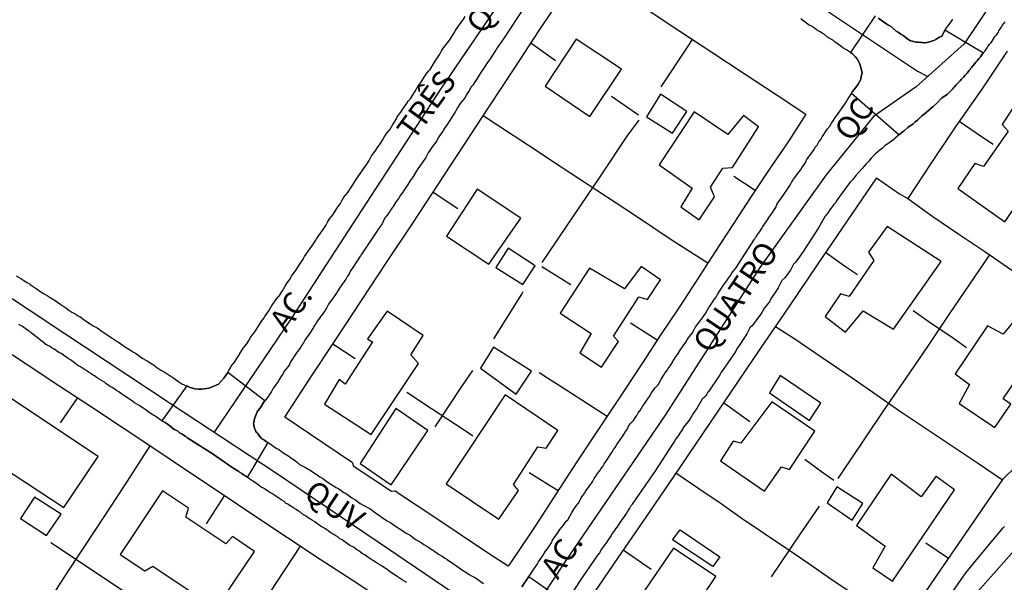
# Model space of a CAD drawing. Units: millimetres. Extents: x 185548 to 187962, y 1660429 to 1663206.
# Drawn here: x 185646 to 185755, y 1663046 to 1663108 of the extents above; entities that cross this region are included whole.
import ezdxf
from ezdxf.enums import TextEntityAlignment as Align

# ---------------------------------------------------------------- set-up
doc = ezdxf.new("R2010")
doc.units = ezdxf.units.MM
for name, color, linetype in [('IMAGEM', 7, 'Continuous'), ('V-CRUZAMENTO', 1, 'Continuous'), ('V-EDIFICACAO', 2, 'Continuous'), ('V-EIXO_DE_LOGRADOURO', 3, 'Continuous'), ('V-LOTE', 1, 'Continuous'), ('V-NOME_DOS_LOGRADOUROS', 7, 'Continuous'), ('V-QUADRA', 2, 'Continuous'), ('V-TESTADA', 5, 'Continuous')]:
    doc.layers.add(name, color=color, linetype=linetype)
picture_1 = doc.add_image_def('image1.jpg', size_in_pixel=(4022, 4626))

msp = doc.modelspace()

# ---------------------------------------------------------------- linework, layer by layer
at = {"layer": 'V-CRUZAMENTO'}
for points in [[(185740.94, 1663108.7), (185738.21, 1663104.64), (185738.43, 1663104.49), (185738.68, 1663104.23), (185738.73, 1663104.17), (185738.88, 1663104.05), (185739.02, 1663103.79), (185739.17, 1663103.53), (185739.3, 1663103.23), (185739.5, 1663102.44), (185739.45, 1663102.24), (185739.39, 1663101.99), (185739.35, 1663101.73), (185739.3, 1663101.49), (185739.26, 1663101.47), (185739.07, 1663101.15), (185738.79, 1663100.76), (185738.41, 1663100.29), (185738.34, 1663100.14), (185743.61, 1663095.52), (185743.68, 1663095.59), (185743.94, 1663095.81), (185744.17, 1663095.98), (185744.58, 1663096.33), (185745.16, 1663096.73), (185745.39, 1663096.97), (185745.63, 1663097.16), (185745.89, 1663097.42), (185746.12, 1663097.61), (185746.38, 1663097.8), (185746.64, 1663098.04), (185746.87, 1663098.21), (185747.15, 1663098.47), (185747.38, 1663098.66), (185747.79, 1663099.05), (185748.33, 1663099.61), (185748.35, 1663099.61), (185748.93, 1663099.99), (185749, 1663100.08), (185749.1, 1663100.16), (185749.25, 1663100.31), (185749.4, 1663100.46), (185749.51, 1663100.59), (185749.61, 1663100.72), (185749.74, 1663100.85), (185749.94, 1663101.06), (185750.2, 1663101.32), (185750.36, 1663101.49), (185750.49, 1663101.64), (185750.64, 1663101.79), (185750.77, 1663101.96), (185750.9, 1663102.09), (185751.01, 1663102.22), (185751.14, 1663102.37), (185751.26, 1663102.52), (185751.37, 1663102.65), (185751.46, 1663102.76), (185751.55, 1663102.91), (185751.65, 1663103.01), (185751.82, 1663103.21), (185752.1, 1663103.59), (185752.25, 1663103.74), (185752.38, 1663103.89), (185752.42, 1663103.98), (185752.55, 1663104.09), (185752.66, 1663104.21), (185752.77, 1663104.39), (185752.89, 1663104.53), (185752.94, 1663104.59), (185748.67, 1663107.12), (185748.65, 1663107.09), (185748.33, 1663106.47), (185748.07, 1663106.34), (185747.9, 1663106.23), (185747.67, 1663106.08), (185747.45, 1663105.97), (185747.3, 1663105.93), (185747.02, 1663105.84), (185746.49, 1663105.72), (185746.42, 1663105.73), (185746.21, 1663105.76), (185746, 1663105.76), (185745.74, 1663105.78), (185745.52, 1663105.78), (185745.31, 1663105.84), (185745.09, 1663105.89), (185744.88, 1663105.95), (185744.56, 1663106.14), (185744.04, 1663106.55), (185744.02, 1663106.57), (185743.8, 1663106.68), (185743.59, 1663106.83), (185743.48, 1663106.89), (185743.4, 1663106.96), (185743.35, 1663106.98), (185743.29, 1663107.02), (185743.25, 1663107.07), (185743.18, 1663107.11), (185743.12, 1663107.15), (185743.08, 1663107.19), (185743.01, 1663107.24), (185742.99, 1663107.28), (185742.94, 1663107.3), (185742.88, 1663107.39), (185742.76, 1663107.49), (185742.5, 1663107.65), (185742.39, 1663107.69), (185742.2, 1663107.84), (185741.92, 1663108.03), (185741.3, 1663108.44)], [(185706.63, 1663043.67), (185702.55, 1663046.51), (185702.49, 1663046.42), (185701.77, 1663045.41)]]:
    msp.add_lwpolyline(points, dxfattribs=at)
msp.add_lwpolyline([(185672.16, 1663064.04), (185672.44, 1663064.79), (185672.54, 1663064.9), (185672.74, 1663065.16), (185672.89, 1663065.41), (185673.17, 1663065.82), (185673.31, 1663066.01), (185669.2, 1663069.16), (185669.14, 1663069.06), (185668.77, 1663068.54), (185668.15, 1663067.88), (185667.92, 1663067.77), (185667.57, 1663067.6), (185667.1, 1663067.43), (185666.31, 1663067.3), (185666.25, 1663067.3), (185665.9, 1663067.3), (185665.56, 1663067.36), (185665.43, 1663067.38), (185665.04, 1663067.49), (185664.65, 1663067.67), (185661.89, 1663063.81), (185661.96, 1663063.76), (185662.26, 1663063.61), (185662.47, 1663063.46), (185662.79, 1663063.24), (185663.26, 1663062.86), (185663.42, 1663062.79), (185663.65, 1663062.64), (185663.86, 1663062.49), (185664.1, 1663062.35), (185664.36, 1663062.19), (185664.53, 1663062.07), (185664.7, 1663061.92), (185664.78, 1663061.88), (185667.45, 1663060.18), (185669.65, 1663058.67), (185669.76, 1663058.59), (185670.42, 1663058.19), (185670.49, 1663058.12), (185670.74, 1663057.95), (185670.92, 1663057.82), (185671.15, 1663057.72), (185671.34, 1663057.54), (185671.37, 1663057.52), (185673.67, 1663061.39), (185673.49, 1663061.49), (185673.21, 1663061.68), (185673.15, 1663061.72), (185673.06, 1663061.77), (185673, 1663061.81), (185672.84, 1663061.96), (185672.48, 1663062.43), (185672.4, 1663062.5), (185672.31, 1663062.58), (185672.31, 1663062.71), (185672.27, 1663062.73), (185672.24, 1663062.8), (185672.12, 1663063.1), (185672.09, 1663063.36), (185672.05, 1663063.46), (185672.07, 1663063.61)], close=True, dxfattribs=at)
at = {"layer": 'V-EDIFICACAO'}
for points in [[(185707.81, 1663106.12), (185704.37, 1663100.91), (185709.33, 1663097.55), (185712.85, 1663102.8), (185707.81, 1663106.12)], [(185717.16, 1663100.03), (185715.61, 1663097.53), (185718.47, 1663095.71), (185720.06, 1663098.11), (185717.16, 1663100.03)], [(185756.9, 1663099.6), (185755.01, 1663096.66), (185755.69, 1663095.94), (185752.94, 1663091.99), (185751.99, 1663092.35), (185750.12, 1663089.55), (185755.32, 1663085.89), (185755.32, 1663085.89), (185762.25, 1663095.98), (185756.9, 1663099.6)], [(185720.9, 1663098.06), (185717.01, 1663092.2), (185720.66, 1663089.6), (185719.42, 1663087.52), (185721.44, 1663086.1), (185723.14, 1663088.63), (185722.68, 1663089.72), (185724.07, 1663091.84), (185725.12, 1663091.89), (185728.03, 1663096.41), (185726.35, 1663097.67), (185726.35, 1663097.67), (185724.62, 1663095.54), (185720.9, 1663098.06)], [(185696.84, 1663089.48), (185693.44, 1663084.27), (185698.13, 1663081.17), (185701.66, 1663086.29), (185696.84, 1663089.48)], [(185740.22, 1663082.52), (185740.81, 1663081.6), (185738.05, 1663077.61), (185737.11, 1663077.9), (185735.42, 1663075.36), (185737.67, 1663073.63), (185739.63, 1663075.99), (185742.98, 1663073.96), (185748.25, 1663081.46), (185748.25, 1663081.46), (185742.26, 1663085.37), (185740.22, 1663082.52)], [(185700.27, 1663082.96), (185698.89, 1663080.81), (185701.9, 1663078.94), (185703.25, 1663080.99), (185700.27, 1663082.96)], [(185709.27, 1663080.75), (185706.05, 1663075.76), (185709.47, 1663073.47), (185708.23, 1663071.35), (185710.61, 1663069.77), (185712.51, 1663072.61), (185711.96, 1663073.21), (185714.77, 1663077.56), (185715.73, 1663077.27), (185717.14, 1663079.44), (185715.01, 1663080.91), (185713.17, 1663078.43), (185709.27, 1663080.75)], [(185684.69, 1663072.88), (185685.23, 1663072.56), (185682.19, 1663067.88), (185681.55, 1663068.38), (185679.93, 1663065.67), (185685.08, 1663062.27), (185690.33, 1663070.15), (185689.5, 1663071.11), (185690.86, 1663073.26), (185686.85, 1663075.98), (185684.69, 1663072.88)], [(185756.82, 1663075.48), (185755.15, 1663073.41), (185753.38, 1663074.35), (185749.82, 1663069.03), (185751.4, 1663067.82), (185750.26, 1663065.71), (185754.21, 1663063.08), (185756, 1663065.65), (185755.14, 1663066.26), (185758.18, 1663070.7), (185759.29, 1663070.37), (185760.79, 1663072.58), (185756.82, 1663075.48)], [(185698.64, 1663071.99), (185697.21, 1663069.65), (185701.17, 1663066.77), (185702.86, 1663069.32), (185698.64, 1663071.99)], [(185730.41, 1663068.82), (185729.24, 1663066.91), (185733.68, 1663063.85), (185734.94, 1663065.75), (185730.41, 1663068.82)], [(185699.94, 1663066.67), (185693.4, 1663056.8), (185699.23, 1663052.88), (185701.41, 1663056.08), (185700.86, 1663056.75), (185703.56, 1663060.92), (185704.49, 1663060.76), (185705.79, 1663062.73), (185699.94, 1663066.67)], [(185645.1, 1663066.33), (185641.26, 1663060.59), (185651.01, 1663054.2), (185654.84, 1663059.84), (185645.1, 1663066.33)], [(185726.05, 1663061.32), (185725.21, 1663061.55), (185723.8, 1663059.37), (185728.68, 1663056.01), (185730.58, 1663058.7), (185731.46, 1663058.41), (185734.25, 1663062.66), (185729.51, 1663065.9), (185726.05, 1663061.32)], [(185687.83, 1663065.16), (185683.88, 1663059.07), (185687.32, 1663056.69), (185691.37, 1663062.72), (185687.83, 1663065.16)], [(185738.89, 1663052.21), (185742.04, 1663049.91), (185740.69, 1663047.49), (185742.87, 1663046.02), (185749.74, 1663056.16), (185747.69, 1663057.62), (185747.66, 1663057.64), (185746.04, 1663055.38), (185742.73, 1663057.89), (185738.89, 1663052.21)], [(185661.95, 1663056.04), (185657.28, 1663048.97), (185660.01, 1663047.17), (185660.88, 1663047.68), (185665.13, 1663044.85), (185665.07, 1663043.96), (185667.51, 1663042.41), (185672.16, 1663049.33), (185669.72, 1663050.98), (185668.98, 1663050.17), (185664.54, 1663053.13), (185664.83, 1663054.13), (185661.95, 1663056.04)], [(185736.68, 1663056.47), (185735.63, 1663054.7), (185738.41, 1663052.79), (185739.57, 1663054.62), (185736.68, 1663056.47)], [(185647.79, 1663055.34), (185646.23, 1663052.97), (185649.12, 1663051.07), (185650.73, 1663053.45), (185647.79, 1663055.34)], [(185718.47, 1663050.6), (185719.33, 1663051.71), (185723.72, 1663048.73), (185722.95, 1663047.65), (185718.47, 1663050.6)], [(185718.6, 1663049.69), (185715.09, 1663044.53), (185719.88, 1663041.47), (185723.27, 1663046.55), (185718.6, 1663049.69)]]:
    msp.add_lwpolyline(points, close=True, dxfattribs=at)
at = {"layer": 'V-EIXO_DE_LOGRADOURO'}
for points in [[(185654.99, 1663163.58), (185670.47, 1663152.96), (185683.11, 1663144.55), (185695.75, 1663136.14), (185708.39, 1663127.73), (185720.81, 1663119.32), (185733.23, 1663110.91), (185745.65, 1663102.57), (185746.8, 1663102)], [(185772.33, 1663138.53), (185765.82, 1663128.55), (185757.96, 1663116.32), (185750.8, 1663105.61), (185745.5, 1663100.83), (185740.75, 1663097.57), (185735.52, 1663091.09), (185728.18, 1663080.79), (185717.69, 1663064.45), (185706.53, 1663048.11), (185695.89, 1663031.99), (185684.88, 1663015.87), (185676.16, 1663002.76)], [(185667.72, 1663062.54), (185676.25, 1663075.17), (185684.57, 1663087.94), (185692.89, 1663100.71), (185701.52, 1663113.42), (185710.39, 1663126.37)], [(185610.85, 1663100.96), (185618.6, 1663094.72), (185627.62, 1663088.93), (185639.48, 1663081.23), (185651.15, 1663073.47), (185662.82, 1663065.77), (185674.49, 1663058.07), (185685.86, 1663050.37), (185697.23, 1663042.67), (185701.09, 1663039.87)], [(185792.72, 1663094.01), (185784.45, 1663083.08), (185776.26, 1663072.08), (185767.99, 1663061.15), (185759.06, 1663052.44), (185750.5, 1663042.84), (185743.34, 1663031.39), (185735.59, 1663019.94), (185727.69, 1663008.56), (185722.76, 1663002.08), (185713.12, 1663008.37), (185701.59, 1663015.6), (185690.03, 1663023.42)]]:
    msp.add_lwpolyline(points, dxfattribs=at)
at = {"layer": 'V-LOTE'}
for points in [[(185683.01, 1663059.15), (185678.26, 1663062.37), (185675.51, 1663064.22), (185678.33, 1663068.53), (185681.17, 1663072.84), (185684.01, 1663077.15), (185686.85, 1663081.46), (185689.69, 1663085.74), (185692.53, 1663090.02), (185695.33, 1663094.3), (185698.13, 1663098.58), (185700.93, 1663102.84), (185703.7, 1663107.1), (185706.6, 1663111.4)], [(185715.77, 1663109.35), (185719.3, 1663107), (185722.86, 1663104.67), (185726.42, 1663102.34), (185729.98, 1663100.01), (185733.26, 1663097.83), (185731.37, 1663094.87), (185729.29, 1663091.78), (185727.19, 1663088.69), (185725.19, 1663085.6), (185723.19, 1663082.51), (185721.19, 1663079.42), (185719.17, 1663076.35), (185717.11, 1663073.28), (185715.16, 1663070.23), (185713.17, 1663067.22), (185711.18, 1663064.21), (185709.18, 1663061.2), (185707.18, 1663058.19), (185705.23, 1663055.16), (185703.26, 1663052.13), (185701.24, 1663049.1), (185700.26, 1663047.68), (185698.2, 1663049), (185695.05, 1663051.11), (185691.8, 1663053.29), (185688.55, 1663055.45), (185687.7, 1663056.05)], [(185717.22, 1663100.84), (185720.16, 1663105.25), (185720.7, 1663106.09)], [(185702.8, 1663105.71), (185705.53, 1663103.76)], [(185755.58, 1663104.81), (185752.78, 1663100.6), (185749.88, 1663096.49), (185747.12, 1663092.34), (185744.56, 1663088.45)], [(185714.7, 1663097.69), (185711.74, 1663099.78)], [(185722.39, 1663081.27), (185718.34, 1663083.87), (185714.28, 1663086.61), (185710.22, 1663089.29), (185706.16, 1663091.93), (185702.64, 1663094.25), (185699.12, 1663096.57), (185697.5, 1663097.61)], [(185704.05, 1663081.37), (185707.57, 1663086.61), (185710.56, 1663090.96), (185713.55, 1663095.47), (185714.78, 1663097.15)], [(185750.27, 1663097.05), (185752.86, 1663095.27), (185754.02, 1663094.5)], [(185741.08, 1663090.74), (185737.86, 1663086), (185734.58, 1663081.23), (185731.38, 1663076.44), (185728.16, 1663071.75), (185724.98, 1663067.06), (185721.8, 1663062.37), (185718.62, 1663057.66), (185715.52, 1663053.13), (185712.42, 1663048.6), (185709.32, 1663044.07)], [(185725.29, 1663090.95), (185727.66, 1663089.39)], [(185741.08, 1663090.74), (185743.66, 1663088.99), (185744.56, 1663088.45), (185747.33, 1663086.45), (185750.23, 1663084.51), (185753.1, 1663082.57), (185755.13, 1663081.18), (185757.16, 1663079.77), (185759.19, 1663078.36), (185761.22, 1663076.95), (185763.29, 1663075.53), (185765.36, 1663074.11), (185767.43, 1663072.69), (185769.43, 1663071.36)], [(185691.97, 1663089.17), (185694.7, 1663087.35)], [(185735.44, 1663082.49), (185737.56, 1663081.01), (185738.98, 1663080.04)], [(185753.62, 1663082.21), (185749.12, 1663075.61), (185746.73, 1663072.04), (185744.34, 1663068.55), (185741.95, 1663065.06), (185739.62, 1663061.57), (185737.26, 1663058.08), (185736.79, 1663057.42)], [(185704.01, 1663080.93), (185707.23, 1663078.93)], [(185698.68, 1663072.88), (185701.78, 1663077.84), (185701.94, 1663078.13)], [(185745.16, 1663076.03), (185747.03, 1663074.72), (185749.61, 1663072.98), (185751.06, 1663071.95)], [(185716.78, 1663072.76), (185713.84, 1663074.65)], [(185729.9, 1663074.28), (185732.03, 1663072.89), (185734.97, 1663070.9), (185737.9, 1663068.91), (185740.78, 1663066.92), (185743.66, 1663064.93), (185746.54, 1663063), (185749.42, 1663061.07), (185752.3, 1663059.14), (185755.05, 1663057.25)], [(185685.69, 1663026.56), (185688.88, 1663031.24), (185692.07, 1663035.91), (185694, 1663038.78), (185690.36, 1663041.24), (185686.72, 1663043.66), (185683.08, 1663046.06), (185679.44, 1663048.44), (185675.8, 1663050.82), (185672.18, 1663053.24), (185668.56, 1663055.66), (185664.94, 1663058.08), (185661.32, 1663060.5), (185657.7, 1663062.92), (185654.08, 1663065.32), (185650.46, 1663067.7), (185646.84, 1663070.08), (185643.22, 1663072.46)], [(185680.85, 1663072.36), (185683.31, 1663070.73)], [(185692.17, 1663063.15), (185695.14, 1663067.6), (185696.37, 1663069.38)], [(185711.23, 1663064.29), (185706.78, 1663067.16), (185703.69, 1663069.14)], [(185689.03, 1663066.97), (185691.79, 1663065.16), (185695.39, 1663062.8), (185696.35, 1663062.13)], [(185650.66, 1663063.59), (185652.55, 1663066.33)], [(185724.14, 1663065.82), (185727.05, 1663063.74)], [(185660.55, 1663061.02), (185657.73, 1663056.6), (185654.55, 1663051.76), (185651.37, 1663046.94), (185648.26, 1663042.12), (185645.14, 1663037.3), (185644.2, 1663035.95)], [(185744, 1663041.1), (185747.72, 1663046.55), (185751.44, 1663051.98), (185755.16, 1663057.41), (185758.86, 1663060.98)], [(185736.36, 1663057.17), (185734.9, 1663058.22), (185733.15, 1663059.52)], [(185702.59, 1663058.08), (185705.82, 1663056.08)], [(185718.86, 1663058.02), (185721.28, 1663056.37), (185723.76, 1663054.7), (185726.2, 1663052.99), (185728.67, 1663051.32), (185731.14, 1663049.65), (185733.59, 1663047.97), (185736.04, 1663046.29), (185738.49, 1663044.61), (185740.94, 1663042.93), (185743.88, 1663040.92)], [(185668.81, 1663055.49), (185666.79, 1663052.38)], [(185729.46, 1663046.52), (185732.59, 1663051.17), (185734.77, 1663054.33)], [(185649.58, 1663050.3), (185654.77, 1663046.89), (185658.55, 1663044.33), (185662.35, 1663041.81), (185666.01, 1663039.41)], [(185749.08, 1663048.53), (185746.56, 1663050.22)], [(185677.21, 1663049.9), (185672.97, 1663043.43)], [(185713.03, 1663049.48), (185716.11, 1663047.36)]]:
    msp.add_lwpolyline(points, dxfattribs=at)
at = {"layer": 'V-QUADRA'}
for points in [[(185702.07, 1663109.7), (185699.74, 1663106.16), (185699.3, 1663105.52), (185699.04, 1663105.16), (185698.89, 1663104.9), (185698.87, 1663104.88), (185698.27, 1663103.96), (185697.97, 1663103.53), (185697.8, 1663103.29), (185697.56, 1663102.93), (185697.39, 1663102.67), (185697.35, 1663102.61), (185696.83, 1663101.77), (185696.53, 1663101.34), (185696.34, 1663101.04), (185696.15, 1663100.79), (185695.98, 1663100.49), (185695.79, 1663100.23), (185695.61, 1663099.93), (185695.49, 1663099.65), (185694.97, 1663099.01), (185694.71, 1663098.6), (185694.54, 1663098.34), (185694.39, 1663098.04), (185694.22, 1663097.79), (185694.02, 1663097.49), (185693.92, 1663097.29), (185693.42, 1663096.54), (185693.15, 1663096.16), (185693.02, 1663095.9), (185692.8, 1663095.62), (185692.59, 1663095.28), (185692.4, 1663094.95), (185692.36, 1663094.85), (185691.84, 1663094.18), (185691.6, 1663093.8), (185691.41, 1663093.54), (185691.24, 1663093.24), (185691.13, 1663093), (185690.75, 1663092.43), (185690.45, 1663092), (185690.27, 1663091.74), (185690.08, 1663091.46), (185689.87, 1663091.1), (185689.85, 1663091.03), (185689.39, 1663090.37), (185689.12, 1663089.94), (185688.92, 1663089.68), (185688.69, 1663089.34), (185688.52, 1663089.04), (185688.32, 1663088.78), (185688.24, 1663088.59), (185687.79, 1663088.01), (185687.53, 1663087.58), (185687.32, 1663087.28), (185687.14, 1663087.02), (185686.93, 1663086.72), (185686.76, 1663086.47), (185686.59, 1663086.31), (185686.29, 1663085.65), (185685.99, 1663085.22), (185685.79, 1663084.94), (185685.76, 1663084.89), (185683.99, 1663082.23), (185683.97, 1663082.2), (185683.93, 1663082.16), (185683.89, 1663082.09), (185683.78, 1663081.94), (185683.56, 1663081.6), (185683.48, 1663081.43), (185683.07, 1663080.81), (185682.81, 1663080.42), (185682.64, 1663080.12), (185682.45, 1663079.86), (185682.3, 1663079.56), (185682.28, 1663079.5), (185681.66, 1663078.62), (185681.38, 1663078.23), (185681.2, 1663077.93), (185681.14, 1663077.83), (185680.65, 1663077.16), (185680.35, 1663076.75), (185680.16, 1663076.39), (185680, 1663076.09), (185679.97, 1663076.02), (185679.43, 1663075.29), (185679.13, 1663074.89), (185679, 1663074.63), (185678.76, 1663074.33), (185678.68, 1663074.14), (185678.2, 1663073.43), (185677.93, 1663073), (185677.75, 1663072.75), (185677.58, 1663072.47), (185677.35, 1663072.14), (185677.28, 1663071.99), (185676.83, 1663071.35), (185676.53, 1663070.9), (185676.34, 1663070.6), (185676.15, 1663070.34), (185676.02, 1663070.04), (185676.02, 1663070.04), (185676.02, 1663070.02), (185675.5, 1663069.34), (185675.27, 1663068.93), (185675.07, 1663068.67), (185674.88, 1663068.37), (185674.82, 1663068.22), (185674.24, 1663067.43), (185674, 1663067), (185673.81, 1663066.74), (185673.62, 1663066.44), (185673.6, 1663066.38), (185673.17, 1663065.82), (185672.89, 1663065.41), (185672.74, 1663065.16), (185672.54, 1663064.9), (185672.44, 1663064.79), (185672.16, 1663064.04), (185672.07, 1663063.61), (185672.05, 1663063.46), (185672.09, 1663063.36), (185672.12, 1663063.1), (185672.24, 1663062.8), (185672.27, 1663062.73), (185672.31, 1663062.71), (185672.31, 1663062.58), (185672.4, 1663062.5), (185672.48, 1663062.43), (185672.84, 1663061.96), (185673, 1663061.81), (185673.06, 1663061.77), (185673.15, 1663061.72), (185673.21, 1663061.68), (185673.49, 1663061.49), (185673.79, 1663061.32), (185674.03, 1663061.15), (185674.32, 1663060.93), (185674.65, 1663060.74), (185674.8, 1663060.67), (185675.42, 1663060.22), (185675.85, 1663059.96), (185676.15, 1663059.73), (185676.41, 1663059.56), (185676.71, 1663059.37), (185676.92, 1663059.19), (185677.16, 1663058.96), (185677.82, 1663058.61), (185678.25, 1663058.36), (185678.55, 1663058.17), (185678.79, 1663057.99), (185679.11, 1663057.8), (185679.38, 1663057.61), (185679.69, 1663057.46), (185680.22, 1663057.05), (185680.63, 1663056.79), (185680.9, 1663056.6), (185681.21, 1663056.41), (185681.51, 1663056.26), (185681.77, 1663056.09), (185682.07, 1663055.87), (185682.32, 1663055.74), (185682.34, 1663055.72), (185682.96, 1663055.25), (185683.35, 1663055.04), (185683.59, 1663054.84), (185683.88, 1663054.65), (185684.21, 1663054.46), (185684.51, 1663054.31), (185684.77, 1663054.14), (185685.05, 1663054.01), (185685.6, 1663053.56), (185686.01, 1663053.3), (185686.31, 1663053.08), (185686.57, 1663052.91), (185686.85, 1663052.72), (185687.27, 1663052.51), (185687.79, 1663052.14), (185688.2, 1663051.88), (185688.5, 1663051.67), (185688.76, 1663051.5), (185689.03, 1663051.31), (185689.42, 1663051.11), (185690, 1663050.66), (185690.38, 1663050.47), (185690.62, 1663050.3), (185690.94, 1663050.1), (185691.24, 1663049.89), (185691.59, 1663049.67), (185691.84, 1663049.5), (185691.99, 1663049.42), (185692.55, 1663049.01), (185692.96, 1663048.78), (185693.26, 1663048.58), (185693.51, 1663048.41), (185693.77, 1663048.24), (185694.07, 1663048.05), (185694.33, 1663047.87), (185694.44, 1663047.81), (185694.99, 1663047.4), (185695.4, 1663047.12), (185695.7, 1663046.95), (185695.7, 1663046.95), (185695.94, 1663046.78), (185696.28, 1663046.59), (185696.64, 1663046.39), (185696.66, 1663046.38), (185697.16, 1663046.01), (185697.54, 1663045.77)], [(185645.73, 1663079.9), (185646.27, 1663079.58), (185646.61, 1663079.37), (185646.95, 1663079.15), (185647.29, 1663078.96), (185647.31, 1663078.94), (185647.96, 1663078.47), (185648.49, 1663078.1), (185648.84, 1663077.87), (185649.18, 1663077.7), (185649.52, 1663077.48), (185649.87, 1663077.27), (185649.97, 1663077.23), (185649.97, 1663077.23), (185650.7, 1663076.69), (185651.24, 1663076.32), (185651.58, 1663076.09), (185651.92, 1663075.87), (185652.27, 1663075.68), (185652.61, 1663075.45), (185652.8, 1663075.36), (185653.43, 1663074.91), (185653.94, 1663074.57), (185654.28, 1663074.35), (185654.63, 1663074.16), (185654.73, 1663074.12), (185655.37, 1663073.64), (185655.91, 1663073.3), (185656.26, 1663073.06), (185656.6, 1663072.81), (185656.94, 1663072.59), (185657.09, 1663072.51), (185657.86, 1663071.97), (185658.4, 1663071.65), (185658.74, 1663071.42), (185659.09, 1663071.22), (185659.43, 1663070.96), (185659.77, 1663070.73), (185660.11, 1663070.54), (185660.26, 1663070.47), (185660.95, 1663070), (185661.44, 1663069.66), (185661.79, 1663069.42), (185662.13, 1663069.23), (185662.47, 1663069.03), (185662.54, 1663068.99), (185663.2, 1663068.52), (185663.76, 1663068.13), (185664.1, 1663067.92), (185664.38, 1663067.79), (185665.04, 1663067.49), (185665.43, 1663067.38), (185665.56, 1663067.36), (185665.9, 1663067.3), (185666.25, 1663067.3), (185666.31, 1663067.3), (185667.1, 1663067.43), (185667.57, 1663067.6), (185667.92, 1663067.77), (185668.15, 1663067.88), (185668.77, 1663068.54), (185669.14, 1663069.06), (185669.33, 1663069.4), (185669.52, 1663069.74), (185669.57, 1663069.85), (185669.93, 1663070.3), (185670.27, 1663070.82), (185670.49, 1663071.16), (185670.49, 1663071.18), (185670.91, 1663071.85), (185671.3, 1663072.36), (185671.54, 1663072.7), (185671.73, 1663073.05), (185671.78, 1663073.15), (185672.2, 1663073.67), (185672.52, 1663074.2), (185672.76, 1663074.55), (185672.97, 1663074.89), (185673.23, 1663075.23), (185673.3, 1663075.38), (185673.74, 1663076), (185674.04, 1663076.52), (185674.28, 1663076.86), (185674.52, 1663077.21), (185674.77, 1663077.55), (185674.84, 1663077.61), (185675.25, 1663078.23), (185675.55, 1663078.75), (185675.78, 1663079.09), (185676.04, 1663079.43), (185676.23, 1663079.78), (185676.26, 1663079.84), (185676.79, 1663080.55), (185677.11, 1663081.06), (185677.33, 1663081.41), (185677.56, 1663081.75), (185677.69, 1663082.03), (185678.16, 1663082.65), (185678.53, 1663083.16), (185678.74, 1663083.51), (185678.95, 1663083.85), (185679.02, 1663084), (185679.49, 1663084.62), (185679.83, 1663085.14), (185680.07, 1663085.48), (185680.26, 1663085.82), (185680.46, 1663086.19), (185680.86, 1663086.7), (185681.2, 1663087.24), (185681.44, 1663087.58), (185681.68, 1663087.92), (185681.89, 1663088.27), (185682.04, 1663088.59), (185682.51, 1663089.14), (185682.51, 1663089.14), (185682.83, 1663089.64), (185683.07, 1663089.98), (185683.29, 1663090.33), (185683.35, 1663090.47), (185683.73, 1663091.01), (185684.08, 1663091.53), (185684.31, 1663091.87), (185684.57, 1663092.21), (185684.79, 1663092.55), (185684.98, 1663092.9), (185685.11, 1663093.18), (185685.54, 1663093.71), (185685.88, 1663094.23), (185686.14, 1663094.57), (185686.35, 1663094.91), (185686.54, 1663095.26), (185686.76, 1663095.6), (185686.76, 1663095.62), (185687.19, 1663096.16), (185687.49, 1663096.67), (185687.7, 1663097.01), (185687.92, 1663097.36), (185687.98, 1663097.51), (185688.39, 1663098.04), (185688.71, 1663098.56), (185688.95, 1663098.9), (185689.2, 1663099.24), (185689.46, 1663099.5), (185689.95, 1663100.36), (185690.27, 1663100.87), (185690.53, 1663101.22), (185690.75, 1663101.56), (185690.96, 1663101.9), (185691.18, 1663102.24), (185691.43, 1663102.59), (185691.61, 1663102.76), (185692.12, 1663103.59), (185692.46, 1663104.13), (185692.68, 1663104.47), (185692.89, 1663104.82), (185693.1, 1663105.16), (185693.13, 1663105.22), (185693.79, 1663106.04), (185694.09, 1663106.53), (185694.31, 1663106.88), (185694.39, 1663107.07), (185694.93, 1663107.8), (185695.29, 1663108.29), (185695.51, 1663108.63)], [(185701.77, 1663045.41), (185702.49, 1663046.42), (185702.75, 1663046.8), (185702.97, 1663047.13), (185703.2, 1663047.47), (185703.44, 1663047.84), (185703.61, 1663048.09), (185703.63, 1663048.16), (185704.14, 1663048.9), (185704.42, 1663049.34), (185704.64, 1663049.61), (185704.85, 1663049.93), (185705.07, 1663050.28), (185705.2, 1663050.56), (185705.75, 1663051.33), (185706.01, 1663051.74), (185706.22, 1663052.01), (185706.46, 1663052.36), (185706.7, 1663052.68), (185706.87, 1663052.83), (185707.32, 1663053.64), (185707.6, 1663054.03), (185707.81, 1663054.37), (185708.05, 1663054.67), (185708.24, 1663055), (185708.37, 1663055.25), (185708.54, 1663055.51), (185708.75, 1663055.81), (185708.8, 1663055.92), (185709.33, 1663056.62), (185709.61, 1663057.03), (185709.8, 1663057.4), (185709.98, 1663057.65), (185710.15, 1663057.91), (185710.38, 1663058.21), (185710.54, 1663058.47), (185710.75, 1663058.75), (185710.9, 1663059.05), (185711.35, 1663059.65), (185711.58, 1663060.05), (185711.76, 1663060.31), (185711.95, 1663060.61), (185712.14, 1663060.85), (185712.31, 1663061.19), (185712.87, 1663061.94), (185713.13, 1663062.37), (185713.28, 1663062.63), (185713.49, 1663062.9), (185713.66, 1663063.27), (185713.92, 1663063.57), (185714.16, 1663063.83), (185714.33, 1663064.13), (185714.52, 1663064.39), (185714.67, 1663064.69), (185714.89, 1663064.94), (185715.06, 1663065.2), (185715.21, 1663065.46), (185715.23, 1663065.52), (185715.74, 1663066.23), (185716.02, 1663066.61), (185716.13, 1663066.87), (185716.34, 1663067.15), (185716.6, 1663067.49), (185716.9, 1663067.79), (185717.24, 1663068.44), (185717.5, 1663068.84), (185717.65, 1663069.1), (185717.86, 1663069.36), (185718.02, 1663069.62), (185718.21, 1663069.92), (185718.4, 1663070.17), (185718.45, 1663070.28), (185718.83, 1663070.86), (185719.13, 1663071.27), (185719.32, 1663071.63), (185719.52, 1663071.91), (185719.75, 1663072.23), (185719.99, 1663072.57), (185720.12, 1663072.81), (185720.65, 1663073.53), (185720.65, 1663073.53), (185720.87, 1663073.95), (185721.04, 1663074.22), (185721.25, 1663074.5), (185721.43, 1663074.76), (185721.62, 1663075), (185721.7, 1663075.08), (185722.13, 1663075.72), (185722.37, 1663076.13), (185722.52, 1663076.39), (185722.69, 1663076.64), (185722.9, 1663076.95), (185723.12, 1663077.25), (185723.31, 1663077.52), (185723.48, 1663077.81), (185723.57, 1663078), (185724.06, 1663078.73), (185724.34, 1663079.11), (185724.53, 1663079.39), (185724.73, 1663079.69), (185724.92, 1663079.93), (185725.09, 1663080.25), (185725.32, 1663080.52), (185725.52, 1663080.72), (185727.57, 1663083.94), (185727.58, 1663083.96), (185727.62, 1663084.02), (185727.64, 1663084.06), (185727.67, 1663084.13), (185727.75, 1663084.21), (185727.86, 1663084.39), (185727.9, 1663084.47), (185727.94, 1663084.47), (185727.96, 1663084.56), (185728.05, 1663084.66), (185728.15, 1663084.81), (185728.35, 1663085.11), (185728.48, 1663085.37), (185728.93, 1663085.99), (185729.19, 1663086.38), (185729.38, 1663086.64), (185729.55, 1663086.89), (185729.74, 1663087.2), (185729.94, 1663087.47), (185730.06, 1663087.8), (185730.15, 1663087.99), (185730.58, 1663088.52), (185730.82, 1663088.91), (185730.96, 1663089.12), (185731.16, 1663089.4), (185731.35, 1663089.68), (185731.52, 1663089.92), (185731.69, 1663090.24), (185731.86, 1663090.54), (185731.89, 1663090.6), (185732.38, 1663091.22), (185732.66, 1663091.61), (185732.81, 1663091.87), (185733.02, 1663092.13), (185733.17, 1663092.38), (185733.3, 1663092.64), (185733.37, 1663092.79), (185733.9, 1663093.5), (185734.18, 1663093.88), (185734.31, 1663094.14), (185734.5, 1663094.38), (185734.71, 1663094.74), (185734.91, 1663095), (185735.08, 1663095.3), (185735.27, 1663095.56), (185735.3, 1663095.62), (185735.64, 1663096.13), (185735.91, 1663096.48), (185736.11, 1663096.8), (185736.28, 1663097.08), (185736.49, 1663097.35), (185736.65, 1663097.63), (185737.03, 1663098.13), (185737.29, 1663098.51), (185737.46, 1663098.77), (185737.65, 1663099.03), (185737.8, 1663099.29), (185737.95, 1663099.54), (185738.14, 1663099.8), (185738.32, 1663100.1), (185738.41, 1663100.29), (185738.79, 1663100.76), (185739.07, 1663101.15), (185739.26, 1663101.47), (185739.3, 1663101.49), (185739.35, 1663101.73), (185739.39, 1663101.99), (185739.45, 1663102.24), (185739.5, 1663102.44), (185739.3, 1663103.23), (185739.17, 1663103.53), (185739.02, 1663103.79), (185738.88, 1663104.05), (185738.73, 1663104.17), (185738.68, 1663104.23), (185738.43, 1663104.49), (185738.43, 1663104.49), (185737.78, 1663104.94), (185737.38, 1663105.18), (185737.14, 1663105.35), (185736.88, 1663105.54), (185736.61, 1663105.71), (185736.39, 1663105.86), (185736.24, 1663106), (185735.68, 1663106.36), (185735.32, 1663106.64), (185735.08, 1663106.79), (185734.76, 1663106.98), (185734.46, 1663107.17), (185734.22, 1663107.34), (185733.9, 1663107.56), (185733.62, 1663107.69), (185733.05, 1663108.11), (185732.7, 1663108.37)], [(185755.32, 1663108.05), (185755.15, 1663107.82), (185755.04, 1663107.69), (185754.95, 1663107.52), (185754.85, 1663107.37), (185754.72, 1663107.19), (185754.63, 1663107.05), (185754.57, 1663106.92), (185754.46, 1663106.76), (185754.35, 1663106.57), (185754.22, 1663106.44), (185754.12, 1663106.34), (185753.75, 1663105.73), (185753.58, 1663105.52), (185753.45, 1663105.35), (185753.35, 1663105.2), (185753.26, 1663105.07), (185753.17, 1663104.94), (185753.07, 1663104.79), (185752.98, 1663104.65), (185752.89, 1663104.53), (185752.77, 1663104.39), (185752.66, 1663104.21), (185752.55, 1663104.09), (185752.42, 1663103.98), (185752.38, 1663103.89), (185752.25, 1663103.74), (185752.1, 1663103.59), (185751.82, 1663103.21), (185751.65, 1663103.01), (185751.55, 1663102.91), (185751.46, 1663102.76), (185751.37, 1663102.65), (185751.26, 1663102.52), (185751.14, 1663102.37), (185751.01, 1663102.22), (185750.9, 1663102.09), (185750.77, 1663101.96), (185750.64, 1663101.79), (185750.49, 1663101.64), (185750.36, 1663101.49), (185750.2, 1663101.32), (185749.94, 1663101.06), (185749.74, 1663100.85), (185749.61, 1663100.72), (185749.51, 1663100.59), (185749.4, 1663100.46), (185749.25, 1663100.31), (185749.1, 1663100.16), (185749, 1663100.08), (185748.93, 1663099.99), (185748.35, 1663099.61), (185748.33, 1663099.61), (185747.79, 1663099.05), (185747.38, 1663098.66), (185747.15, 1663098.47), (185746.87, 1663098.21), (185746.64, 1663098.04), (185746.38, 1663097.8), (185746.12, 1663097.61), (185745.89, 1663097.42), (185745.63, 1663097.16), (185745.39, 1663096.97), (185745.16, 1663096.73), (185744.58, 1663096.33), (185744.17, 1663095.98), (185743.94, 1663095.81), (185743.68, 1663095.59), (185743.42, 1663095.36), (185743.12, 1663095.12), (185743.01, 1663095.02), (185742.48, 1663094.65), (185742.03, 1663094.29), (185741.75, 1663094.05), (185741.47, 1663093.82), (185741.24, 1663093.63), (185740.96, 1663093.39), (185740.72, 1663093.17), (185740.5, 1663092.92), (185740.5, 1663092.92), (185740.23, 1663092.6), (185739.95, 1663092.32), (185739.52, 1663091.8), (185739.13, 1663091.37), (185738.81, 1663091.01), (185738.49, 1663090.62), (185738.19, 1663090.26), (185738.02, 1663090.09), (185736.62, 1663088.15), (185736.58, 1663088.03), (185736.37, 1663087.8), (185736.15, 1663087.5), (185735.94, 1663087.2), (185735.72, 1663086.9), (185735.51, 1663086.6), (185735.4, 1663086.49), (185734.67, 1663085.22), (185734.67, 1663085.22), (185733.13, 1663082.82), (185733.09, 1663082.76), (185733.06, 1663082.69), (185732.89, 1663082.48), (185732.87, 1663082.44), (185732.62, 1663082.09), (185732.38, 1663081.75), (185732.12, 1663081.41), (185731.91, 1663081.17), (185731.57, 1663080.51), (185731.2, 1663080.03), (185730.92, 1663079.65), (185730.62, 1663079.37), (185730.19, 1663078.57), (185729.85, 1663078.02), (185729.61, 1663077.68), (185729.38, 1663077.33), (185729.23, 1663077.01), (185728.69, 1663076.35), (185728.37, 1663075.83), (185728.16, 1663075.49), (185727.9, 1663075.17), (185727.62, 1663074.74), (185727.3, 1663074.33), (185727.06, 1663074.1), (185726.74, 1663073.45), (185726.38, 1663072.94), (185726.1, 1663072.49), (185725.86, 1663072.15), (185725.63, 1663071.8), (185725.5, 1663071.52), (185724.94, 1663070.73), (185724.62, 1663070.22), (185724.36, 1663069.87), (185724.13, 1663069.53), (185723.89, 1663069.19), (185723.74, 1663068.91), (185722.43, 1663067), (185722.39, 1663067.02), (185722.28, 1663066.81), (185722.31, 1663066.76), (185722.24, 1663066.7), (185722.17, 1663066.59), (185722.02, 1663066.42), (185721.79, 1663066.21), (185721.23, 1663065.26), (185720.97, 1663064.86), (185720.78, 1663064.6), (185720.63, 1663064.34), (185720.46, 1663064.06), (185720.22, 1663063.7), (185720.2, 1663063.68), (185719.75, 1663063.12), (185719.47, 1663062.71), (185719.3, 1663062.43), (185719.09, 1663062.07), (185718.87, 1663061.79), (185718.66, 1663061.47), (185718.5, 1663061.23), (185716.52, 1663058.19), (185716.09, 1663057.55), (185715.87, 1663057.24), (185715.75, 1663057.07), (185714.03, 1663054.57), (185714.01, 1663054.52), (185713.98, 1663054.48), (185713.92, 1663054.4), (185713.88, 1663054.33), (185713.83, 1663054.29), (185713.81, 1663054.22), (185713.75, 1663054.16), (185713.73, 1663054.11), (185713.6, 1663053.92), (185713.41, 1663053.62), (185713.39, 1663053.56), (185712.94, 1663052.94), (185712.66, 1663052.53), (185712.42, 1663052.16), (185712.18, 1663051.84), (185711.93, 1663051.5), (185711.73, 1663051.18), (185711.67, 1663051.07), (185711.35, 1663050.62), (185711.09, 1663050.19), (185710.88, 1663049.93), (185710.62, 1663049.57), (185710.38, 1663049.18), (185710.19, 1663048.9), (185708.48, 1663046.43), (185706.46, 1663043.41)], [(185741.3, 1663108.44), (185741.92, 1663108.03), (185742.2, 1663107.84), (185742.39, 1663107.69), (185742.5, 1663107.65), (185742.76, 1663107.49), (185742.88, 1663107.39), (185742.93, 1663107.32), (185742.95, 1663107.3), (185742.99, 1663107.28), (185743.01, 1663107.24), (185743.08, 1663107.19), (185743.12, 1663107.15), (185743.18, 1663107.11), (185743.25, 1663107.07), (185743.29, 1663107.02), (185743.35, 1663106.98), (185743.4, 1663106.96), (185743.48, 1663106.89), (185743.59, 1663106.83), (185743.8, 1663106.68), (185744.02, 1663106.57), (185744.04, 1663106.55), (185744.56, 1663106.14), (185744.88, 1663105.95), (185745.09, 1663105.89), (185745.31, 1663105.84), (185745.52, 1663105.78), (185745.74, 1663105.78), (185746, 1663105.76), (185746.21, 1663105.76), (185746.21, 1663105.76), (185746.42, 1663105.73), (185746.49, 1663105.72), (185747.02, 1663105.84), (185747.3, 1663105.93), (185747.45, 1663105.97), (185747.67, 1663106.08), (185747.9, 1663106.23), (185748.07, 1663106.34), (185748.33, 1663106.47), (185748.65, 1663107.09), (185748.86, 1663107.39), (185749.03, 1663107.62), (185749.23, 1663107.86), (185749.4, 1663108.12), (185749.55, 1663108.33)], [(185689.05, 1663045.86), (185688.8, 1663046.03), (185688.54, 1663046.18), (185688.3, 1663046.33), (185688.09, 1663046.48), (185687.85, 1663046.63), (185687.79, 1663046.65), (185687.21, 1663047.06), (185686.89, 1663047.27), (185686.63, 1663047.47), (185686.35, 1663047.64), (185686.14, 1663047.79), (185685.88, 1663047.96), (185685.65, 1663048.09), (185685.35, 1663048.28), (185685.26, 1663048.33), (185684.73, 1663048.69), (185684.4, 1663048.93), (185684.14, 1663049.07), (185683.91, 1663049.23), (185683.71, 1663049.37), (185683.5, 1663049.5), (185683.27, 1663049.67), (185683.07, 1663049.82), (185682.73, 1663049.98), (185682.19, 1663050.36), (185681.87, 1663050.6), (185681.63, 1663050.72), (185681.42, 1663050.9), (185681.19, 1663051.05), (185680.95, 1663051.2), (185680.63, 1663051.37), (185680.03, 1663051.84), (185679.71, 1663052.01), (185679.47, 1663052.14), (185679.26, 1663052.29), (185679.07, 1663052.42), (185678.83, 1663052.59), (185678.59, 1663052.76), (185678.38, 1663052.89), (185678.23, 1663052.96), (185677.8, 1663053.28), (185677.48, 1663053.47), (185677.3, 1663053.62), (185677.03, 1663053.79), (185676.77, 1663053.96), (185676.53, 1663054.11), (185676.28, 1663054.26), (185676.1, 1663054.39), (185675.85, 1663054.56), (185675.61, 1663054.67), (185675.52, 1663054.82), (185675.12, 1663055.06), (185674.8, 1663055.27), (185674.54, 1663055.44), (185674.31, 1663055.59), (185674.07, 1663055.74), (185673.85, 1663055.87), (185673.64, 1663056), (185673.38, 1663056.17), (185673.15, 1663056.32), (185672.95, 1663056.41), (185672.53, 1663056.73), (185672.16, 1663056.99), (185671.97, 1663057.11), (185671.75, 1663057.26), (185671.52, 1663057.42), (185671.34, 1663057.54), (185671.15, 1663057.72), (185670.92, 1663057.82), (185670.74, 1663057.95), (185670.49, 1663058.12), (185670.42, 1663058.19), (185669.76, 1663058.59), (185669.65, 1663058.67), (185667.45, 1663060.18), (185664.78, 1663061.88), (185664.7, 1663061.92), (185664.53, 1663062.07), (185664.36, 1663062.19), (185664.1, 1663062.35), (185663.86, 1663062.49), (185663.65, 1663062.64), (185663.42, 1663062.79), (185663.26, 1663062.86), (185662.79, 1663063.24), (185662.47, 1663063.46), (185662.26, 1663063.61), (185661.96, 1663063.76), (185661.76, 1663063.89), (185661.5, 1663064.08), (185661.27, 1663064.23), (185661.03, 1663064.38), (185660.91, 1663064.45), (185660.35, 1663064.83), (185660.03, 1663065.05), (185659.81, 1663065.2), (185659.57, 1663065.39), (185659.36, 1663065.52), (185659.1, 1663065.65), (185659.1, 1663065.65), (185658.87, 1663065.8), (185658.67, 1663065.95), (185658.4, 1663066.14), (185658.29, 1663066.21), (185657.69, 1663066.63), (185657.35, 1663066.85), (185657.11, 1663067.02), (185656.88, 1663067.17), (185656.62, 1663067.34), (185656.4, 1663067.49), (185656.1, 1663067.64), (185655.91, 1663067.79), (185655.7, 1663067.92), (185655.55, 1663068.09), (185654.75, 1663068.54), (185654.41, 1663068.78), (185654.22, 1663068.91), (185654.02, 1663069.06), (185653.77, 1663069.21), (185653.57, 1663069.35), (185653.3, 1663069.51), (185653.08, 1663069.65), (185652.87, 1663069.78), (185652.59, 1663069.94), (185652.07, 1663070.36), (185651.75, 1663070.58), (185651.52, 1663070.73), (185651.24, 1663070.9), (185651, 1663071.07), (185650.72, 1663071.26), (185650.49, 1663071.37), (185649.95, 1663071.76), (185649.61, 1663071.95), (185649.42, 1663072.08), (185649.16, 1663072.21), (185647.41, 1663073.56), (185647.27, 1663073.71), (185647.1, 1663073.79), (185646.73, 1663074.03), (185646.43, 1663074.26), (185646.05, 1663074.48)], [(185748.43, 1663043.3), (185751.01, 1663046.96), (185753.07, 1663049.46), (185755.13, 1663051.95), (185755.28, 1663052.08)]]:
    msp.add_lwpolyline(points, dxfattribs=at)
at = {"layer": 'V-TESTADA'}
for points in [[(185683.01, 1663059.15), (185678.26, 1663062.37), (185675.51, 1663064.22), (185678.33, 1663068.53), (185681.17, 1663072.84), (185684.01, 1663077.15), (185686.85, 1663081.46), (185689.69, 1663085.74), (185692.53, 1663090.02), (185695.33, 1663094.3), (185698.13, 1663098.58), (185700.93, 1663102.84), (185703.7, 1663107.1), (185706.6, 1663111.4)], [(185715.77, 1663109.35), (185719.3, 1663107), (185722.86, 1663104.67), (185726.42, 1663102.34), (185729.98, 1663100.01), (185733.26, 1663097.83), (185731.37, 1663094.87), (185729.29, 1663091.78), (185727.19, 1663088.69), (185725.19, 1663085.6), (185723.19, 1663082.51), (185721.19, 1663079.42), (185719.17, 1663076.35), (185717.11, 1663073.28), (185715.16, 1663070.23), (185713.17, 1663067.22), (185711.18, 1663064.21), (185709.18, 1663061.2), (185707.18, 1663058.19), (185705.23, 1663055.16), (185703.26, 1663052.13), (185701.24, 1663049.1), (185700.26, 1663047.68), (185698.2, 1663049), (185695.05, 1663051.11), (185691.8, 1663053.29), (185688.55, 1663055.45), (185687.7, 1663056.05)], [(185755.58, 1663104.81), (185752.78, 1663100.6), (185749.88, 1663096.49), (185747.12, 1663092.34), (185744.56, 1663088.45)], [(185741.08, 1663090.74), (185737.86, 1663086), (185734.58, 1663081.23), (185731.38, 1663076.44), (185728.16, 1663071.75), (185724.98, 1663067.06), (185721.8, 1663062.37), (185718.62, 1663057.66), (185715.52, 1663053.13), (185712.42, 1663048.6), (185709.32, 1663044.07)], [(185685.69, 1663026.56), (185688.88, 1663031.24), (185692.07, 1663035.91), (185694, 1663038.78), (185690.36, 1663041.24), (185686.72, 1663043.66), (185683.08, 1663046.06), (185679.44, 1663048.44), (185675.8, 1663050.82), (185672.18, 1663053.24), (185668.56, 1663055.66), (185664.94, 1663058.08), (185661.32, 1663060.5), (185657.7, 1663062.92), (185654.08, 1663065.32), (185650.46, 1663067.7), (185646.84, 1663070.08), (185643.22, 1663072.46)], [(185744, 1663041.1), (185747.72, 1663046.55), (185751.44, 1663051.98), (185755.16, 1663057.41), (185758.86, 1663060.98)], [(185683.01, 1663059.15), (185683.1, 1663058.8), (185687.33, 1663056), (185687.7, 1663056.05)]]:
    msp.add_lwpolyline(points, dxfattribs=at)

# ---------------------------------------------------------------- texts
at = {"layer": 'V-NOME_DOS_LOGRADOUROS'}
for s, rotation, p in [('QC', 54, (185698.08, 1663106.06)), ('TRÊS', 54, (185690.43, 1663094.31)), ('QC', 56, (185738.98, 1663094.19)), ('QUATRO', 56, (185723.3, 1663070.7)), ('AC.', 54, (185676.29, 1663073.03)), ('QUV', 326, (185677.02, 1663054.68)), ('AC.', 56, (185706.42, 1663045.66))]:
    msp.add_text(s, height=2.5, rotation=rotation, dxfattribs=at).set_placement(p, align=Align.BOTTOM_LEFT)

# ---------------------------------------------------------------- referenced raster images: frames only (the image files are external)
at = {"layer": 'IMAGEM'}
image = msp.add_image(picture_1, insert=(185547.68, 1660428.94), size_in_units=(2414.07, 2776.6), dxfattribs=at)
image.dxf.flags = 7

doc.saveas('drawing.dxf')
